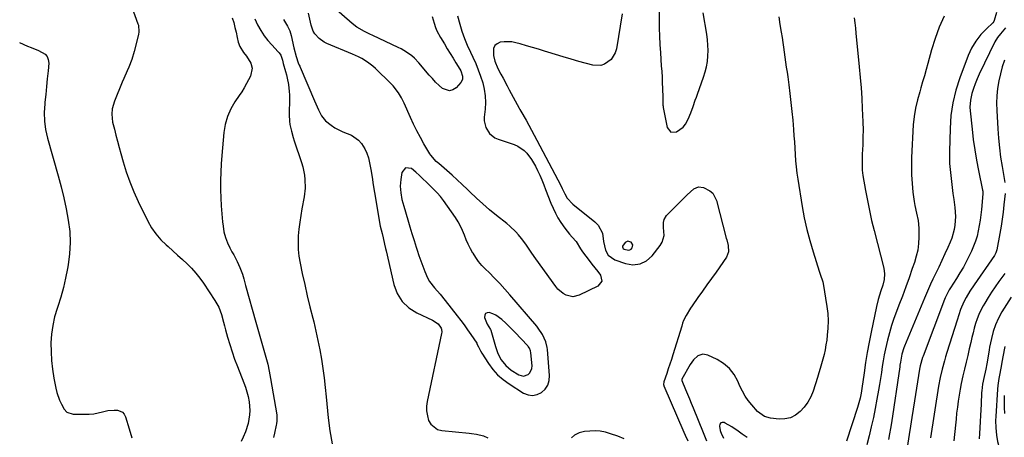
# Model space of a CAD drawing. Units: inches. Extents: x 1862523 to 1869705, y 447718 to 454008.
# Drawn here: x 1864465 to 1865006, y 448417 to 448647 of the extents above; entities that cross this region are included whole.
import ezdxf

# ---------------------------------------------------------------- set-up
doc = ezdxf.new("R2010")
doc.units = ezdxf.units.IN
doc.header["$MEASUREMENT"] = 0
for name, color, linetype in [('1', 7, 'Continuous'), ('7', 7, 'Continuous'), ('8', 7, 'Continuous')]:
    doc.layers.add(name, color=color, linetype=linetype)

msp = doc.modelspace()

# ---------------------------------------------------------------- linework, layer by layer
at = {"layer": '1', "color": 18}
for points in [[(1864728.83, 448501.67, 1682), (1864725.92, 448504.69, 1682), (1864722.95, 448507.65, 1682), (1864720.92, 448509.62, 1682), (1864719.01, 448511.63, 1682), (1864717.23, 448513.73, 1682), (1864715.62, 448515.97, 1682), (1864714.14, 448518.31, 1682), (1864714.09, 448518.4, 1682), (1864712.78, 448520.79, 1682), (1864711.57, 448523.23, 1682), (1864710.48, 448525.73, 1682), (1864709.49, 448528.26, 1682), (1864708.46, 448530.78, 1682), (1864707.31, 448533.24, 1682), (1864705.98, 448535.6, 1682), (1864704.52, 448537.9, 1682), (1864698.03, 448547.34, 1682), (1864696.34, 448549.53, 1682), (1864694.45, 448551.54, 1682), (1864691.47, 448554.45, 1682), (1864688.63, 448557.27, 1682), (1864686.69, 448559.15, 1682), (1864684.72, 448560.99, 1682), (1864682.7, 448562.77, 1682), (1864680.34, 448564.77, 1682), (1864677.09, 448565.3, 1682), (1864675.03, 448562.73, 1682), (1864674.45, 448558.81, 1682), (1864674.18, 448555.11, 1682), (1864674.47, 448551.41, 1682), (1864675.16, 448547.74, 1682), (1864675.61, 448545.93, 1682), (1864676.11, 448544.13, 1682), (1864678.34, 448536.68, 1682), (1864679.48, 448532.9, 1682), (1864680.64, 448529.13, 1682), (1864681.82, 448525.36, 1682), (1864683.01, 448521.59, 1682), (1864683.53, 448519.96, 1682), (1864684.5, 448517.02, 1682), (1864685.52, 448514.1, 1682), (1864686.59, 448511.2, 1682), (1864687.7, 448508.32, 1682), (1864689.25, 448504.75, 1682), (1864690.33, 448502.79, 1682), (1864693.05, 448499.22, 1682), (1864696.05, 448495.81, 1682), (1864698.92, 448492.29, 1682), (1864705.44, 448483.97, 1682), (1864707.38, 448481.44, 1682), (1864709.27, 448478.89, 1682), (1864711.12, 448476.3, 1682), (1864712.92, 448473.68, 1682), (1864716.17, 448468.85, 1682), (1864716.32, 448468.62, 1682), (1864717.19, 448466.93, 1682), (1864718.18, 448464.65, 1682), (1864718.95, 448463.34, 1682), (1864722.57, 448457.77, 1682), (1864724.99, 448454.53, 1682), (1864727.64, 448451.54, 1682), (1864730.66, 448448.92, 1682), (1864733.93, 448446.54, 1682), (1864741.84, 448441.53, 1682), (1864744.36, 448440.53, 1682), (1864746.86, 448440.14, 1682), (1864749.34, 448440.65, 1682), (1864751.8, 448441.77, 1682), (1864753.77, 448443.72, 1682), (1864755.25, 448445.9, 1682), (1864755.97, 448448.43, 1682), (1864756.19, 448451.2, 1682), (1864755, 448465.39, 1682), (1864754.87, 448466.48, 1682), (1864754.13, 448469.65, 1682), (1864752.34, 448473.63, 1682), (1864749.92, 448477.24, 1682), (1864749.09, 448478.26, 1682), (1864734.43, 448495.43, 1682), (1864731.66, 448498.58, 1682), (1864728.83, 448501.67, 1682)], [(1864799.13, 448524.94, 1680), (1864797.59, 448524.14, 1680), (1864796.11, 448522.14, 1680), (1864796.1, 448521.83, 1680), (1864796.33, 448521.21, 1680), (1864796.53, 448520.95, 1680), (1864797.09, 448520.61, 1680), (1864799.4, 448520.01, 1680), (1864800.21, 448520.13, 1680), (1864800.89, 448520.57, 1680), (1864801.5, 448521.23, 1680), (1864801.75, 448522.08, 1680), (1864801.78, 448522.88, 1680), (1864800.92, 448524.33, 1680), (1864800.79, 448524.44, 1680), (1864799.13, 448524.94, 1680)], [(1864726.74, 448484.23, 1680), (1864724.95, 448485.08, 1680), (1864723.07, 448485.76, 1680), (1864721.85, 448485.63, 1680), (1864720.96, 448485.19, 1680), (1864720.57, 448484.28, 1680), (1864720.51, 448483.06, 1680), (1864721.94, 448479.28, 1680), (1864723.67, 448476.47, 1680), (1864723.88, 448475.99, 1680), (1864726.48, 448467.04, 1680), (1864727.84, 448463.28, 1680), (1864729.68, 448459.72, 1680), (1864732.08, 448456.6, 1680), (1864733.55, 448455.29, 1680), (1864735.15, 448454.11, 1680), (1864739.28, 448451.49, 1680), (1864741.83, 448450.79, 1680), (1864744.34, 448451.62, 1680), (1864745.35, 448452.61, 1680), (1864746.47, 448455.01, 1680), (1864746.58, 448456.41, 1680), (1864745.97, 448463.66, 1680), (1864745.78, 448464.71, 1680), (1864745.12, 448466.19, 1680), (1864744.5, 448467.07, 1680), (1864744.15, 448467.48, 1680), (1864737.06, 448475, 1680), (1864735.44, 448476.68, 1680), (1864732.12, 448479.93, 1680), (1864729.98, 448481.91, 1680), (1864726.74, 448484.23, 1680)]]:
    msp.add_polyline3d(points, dxfattribs=at)
at = {"layer": '7', "color": 18}
for points in [[(1864705.58, 448648.76, 1684), (1864706.88, 448644.17, 1684), (1864708.1, 448640.23, 1684), (1864709.46, 448636.34, 1684), (1864711.02, 448632.53, 1684), (1864712.72, 448628.76, 1684), (1864714.08, 448625.93, 1684), (1864715.63, 448622.52, 1684), (1864717.06, 448619.07, 1684), (1864718.32, 448615.56, 1684), (1864719.47, 448612, 1684), (1864720.31, 448608.39, 1684), (1864720.86, 448604.75, 1684), (1864720.96, 448601.07, 1684), (1864720.77, 448597.37, 1684), (1864720.29, 448593.05, 1684), (1864720.28, 448591.1, 1684), (1864721.13, 448587.4, 1684), (1864723.21, 448584.12, 1684), (1864726.19, 448581.78, 1684), (1864727.97, 448580.97, 1684), (1864736.77, 448578.01, 1684), (1864738.72, 448577.17, 1684), (1864742.17, 448574.83, 1684), (1864743.68, 448573.33, 1684), (1864746.25, 448569.89, 1684), (1864748.36, 448566.14, 1684), (1864749.53, 448563.71, 1684), (1864750.73, 448561.14, 1684), (1864751.88, 448558.56, 1684), (1864752.97, 448555.95, 1684), (1864754.01, 448553.33, 1684), (1864756.91, 448545.8, 1684), (1864758.06, 448543.06, 1684), (1864759.34, 448540.38, 1684), (1864760.78, 448537.79, 1684), (1864762.34, 448535.25, 1684), (1864764.51, 448532.07, 1684), (1864767.11, 448528.76, 1684), (1864768.51, 448527.17, 1684), (1864770.69, 448524.74, 1684), (1864773.09, 448520.66, 1684), (1864774.17, 448519.1, 1684), (1864777.86, 448514.31, 1684), (1864779.42, 448512.3, 1684), (1864780.98, 448510.29, 1684), (1864782.56, 448508.3, 1684), (1864784.15, 448506.31, 1684), (1864784.93, 448502.9, 1684), (1864782.74, 448500.17, 1684), (1864772.34, 448495.23, 1684), (1864768.84, 448494.44, 1684), (1864765.33, 448495.21, 1684), (1864763.67, 448496.15, 1684), (1864760.78, 448498.55, 1684), (1864759.55, 448500.01, 1684), (1864748.59, 448515.24, 1684), (1864746.35, 448518.43, 1684), (1864744.17, 448521.67, 1684), (1864743.07, 448523.27, 1684), (1864740.73, 448526.38, 1684), (1864739.09, 448528.34, 1684), (1864737.57, 448530, 1684), (1864734.34, 448533.12, 1684), (1864732.63, 448534.58, 1684), (1864726.97, 448539.11, 1684), (1864723.24, 448542.2, 1684), (1864719.57, 448545.36, 1684), (1864716, 448548.62, 1684), (1864712.49, 448551.96, 1684), (1864711.04, 448553.38, 1684), (1864708.27, 448556.03, 1684), (1864705.48, 448558.65, 1684), (1864702.63, 448561.21, 1684), (1864699.75, 448563.74, 1684), (1864695.34, 448567.54, 1684), (1864693.97, 448568.77, 1684), (1864690.93, 448572.18, 1684), (1864690.43, 448572.95, 1684), (1864687.24, 448578.39, 1684), (1864685.24, 448581.93, 1684), (1864683.33, 448585.52, 1684), (1864681.54, 448589.17, 1684), (1864679.84, 448592.87, 1684), (1864676.37, 448600.8, 1684), (1864674.93, 448603.72, 1684), (1864673.25, 448606.51, 1684), (1864670.24, 448610.34, 1684), (1864669.11, 448611.52, 1684), (1864660.61, 448619.84, 1684), (1864659.23, 448621.09, 1684), (1864656.26, 448623.34, 1684), (1864653.04, 448625.25, 1684), (1864651.38, 448626.11, 1684), (1864647.97, 448627.66, 1684), (1864633.99, 448633.47, 1684), (1864632.43, 448634.25, 1684), (1864629.63, 448636.26, 1684), (1864627.34, 448638.88, 1684), (1864626.46, 448640.35, 1684), (1864625.3, 448643.61, 1684), (1864623.84, 448650.25, 1684)], [(1864691.72, 448648.44, 1686), (1864692.81, 448644.78, 1686), (1864693.6, 448642.4, 1686), (1864694.38, 448640.46, 1686), (1864696.32, 448636.74, 1686), (1864698.44, 448633.25, 1686), (1864700.02, 448630.64, 1686), (1864701.61, 448628.03, 1686), (1864703.2, 448625.43, 1686), (1864704.8, 448622.84, 1686), (1864706.93, 448619.37, 1686), (1864707.42, 448618.49, 1686), (1864708.44, 448615.66, 1686), (1864708.4, 448613.8, 1686), (1864707.51, 448612.16, 1686), (1864704.88, 448609.25, 1686), (1864703.09, 448608.07, 1686), (1864701.26, 448607.5, 1686), (1864697.44, 448608.78, 1686), (1864695.51, 448610.52, 1686), (1864693.64, 448612.33, 1686), (1864691.86, 448614.22, 1686), (1864690.14, 448616.17, 1686), (1864684.44, 448622.95, 1686), (1864681.98, 448625.52, 1686), (1864680.62, 448626.67, 1686), (1864677.72, 448628.75, 1686), (1864674.64, 448630.54, 1686), (1864673.04, 448631.35, 1686), (1864659.09, 448637.94, 1686), (1864657.6, 448638.65, 1686), (1864654.64, 448640.11, 1686), (1864650.35, 448642.54, 1686), (1864647.76, 448644.56, 1686), (1864637.91, 448653.2, 1686)], [(1864795.92, 448649.76, 1682), (1864792.87, 448630.64, 1682), (1864792.24, 448628.46, 1682), (1864789.97, 448624.73, 1682), (1864786.35, 448622.12, 1682), (1864784.32, 448621.44, 1682), (1864779.96, 448621.61, 1682), (1864772.24, 448623.7, 1682), (1864767.97, 448624.88, 1682), (1864763.71, 448626.11, 1682), (1864759.46, 448627.39, 1682), (1864755.23, 448628.71, 1682), (1864753.41, 448629.29, 1682), (1864750.09, 448630.32, 1682), (1864746.76, 448631.33, 1682), (1864743.42, 448632.31, 1682), (1864740.07, 448633.25, 1682), (1864737.58, 448633.94, 1682), (1864735.47, 448634.37, 1682), (1864731.21, 448634.5, 1682), (1864729, 448634.2, 1682), (1864727.35, 448633.41, 1682), (1864726.11, 448632.34, 1682), (1864725.45, 448630.83, 1682), (1864725.39, 448626.86, 1682), (1864726.05, 448623.77, 1682), (1864727.76, 448619.88, 1682), (1864729.5, 448616.59, 1682), (1864730.63, 448614.48, 1682), (1864732.89, 448610.27, 1682), (1864734.03, 448608.16, 1682), (1864739.52, 448597.93, 1682), (1864739.85, 448597.32, 1682), (1864740.42, 448596.32, 1682), (1864743.27, 448591.36, 1682), (1864744.8, 448588.67, 1682), (1864746.31, 448585.96, 1682), (1864747.78, 448583.24, 1682), (1864749.24, 448580.51, 1682), (1864760.77, 448558.56, 1682), (1864761.56, 448557.04, 1682), (1864763.06, 448553.95, 1682), (1864764.45, 448550.9, 1682), (1864765.79, 448548.57, 1682), (1864768.86, 448545.31, 1682), (1864781.08, 448535.57, 1682), (1864782.87, 448533.73, 1682), (1864785.17, 448529.38, 1682), (1864785.83, 448524.72, 1682), (1864786.86, 448520.07, 1682), (1864788.32, 448517.3, 1682), (1864791.94, 448514.63, 1682), (1864797.78, 448512.6, 1682), (1864801.93, 448512.03, 1682), (1864805.81, 448512.4, 1682), (1864809.28, 448514.19, 1682), (1864812.46, 448516.92, 1682), (1864816.91, 448522.61, 1682), (1864817.96, 448524.34, 1682), (1864819.01, 448528.08, 1682), (1864818.73, 448532.51, 1682), (1864818.69, 448535.16, 1682), (1864819, 448536.89, 1682), (1864820.32, 448539.07, 1682), (1864830.56, 448549.32, 1682), (1864831.71, 448550.44, 1682), (1864835.3, 448553.67, 1682), (1864837.89, 448554.84, 1682), (1864840.71, 448554.47, 1682), (1864844.07, 448552.67, 1682), (1864845.69, 448551.23, 1682), (1864847.74, 448547.32, 1682), (1864853.17, 448526.58, 1682), (1864853.42, 448525.59, 1682), (1864854.14, 448522.6, 1682), (1864854.41, 448519, 1682), (1864853.29, 448516.08, 1682), (1864847.54, 448507.96, 1682), (1864845.05, 448504.44, 1682), (1864842.56, 448500.93, 1682), (1864840.05, 448497.42, 1682), (1864837.55, 448493.91, 1682), (1864834.36, 448489.46, 1682), (1864833.48, 448488.17, 1682), (1864831.06, 448484.12, 1682), (1864829.72, 448481.29, 1682), (1864829.17, 448479.82, 1682), (1864828.66, 448478.33, 1682), (1864823.8, 448462.49, 1682), (1864822.99, 448459.91, 1682), (1864822.17, 448457.33, 1682), (1864821.32, 448454.76, 1682), (1864820.45, 448452.19, 1682), (1864818.88, 448447.6, 1682), (1864818.7, 448446.24, 1682), (1864818.81, 448445.7, 1682), (1864818.9, 448445.44, 1682), (1864829.88, 448420.03, 1682), (1864830.57, 448418.44, 1682), (1864831.97, 448415.26, 1682)], [(1864972.64, 448648.55, 1676), (1864970, 448642.51, 1676), (1864967.76, 448636.32, 1676), (1864965.79, 448630.02, 1676), (1864963.7, 448622.5, 1676), (1864962.78, 448619.17, 1676), (1864961.85, 448615.84, 1676), (1864960.91, 448612.51, 1676), (1864959.98, 448609.19, 1676), (1864959.36, 448607.01, 1676), (1864958.16, 448602.52, 1676), (1864957.07, 448598, 1676), (1864956.24, 448593.44, 1676), (1864955.8, 448588.82, 1676), (1864954.85, 448570.99, 1676), (1864954.73, 448566.21, 1676), (1864954.79, 448561.44, 1676), (1864955.11, 448556.69, 1676), (1864955.61, 448551.94, 1676), (1864956.31, 448546.65, 1676), (1864956.63, 448544.56, 1676), (1864957.45, 448540.4, 1676), (1864958.39, 448536.27, 1676), (1864958.88, 448532.09, 1676), (1864958.88, 448527.1, 1676), (1864958.65, 448523.57, 1676), (1864958.2, 448520.07, 1676), (1864957.42, 448516.64, 1676), (1864956.42, 448513.24, 1676), (1864955.25, 448509.87, 1676), (1864953.46, 448504.83, 1676), (1864951.65, 448499.8, 1676), (1864949.78, 448494.8, 1676), (1864947.87, 448489.8, 1676), (1864946.54, 448486.38, 1676), (1864945.13, 448482.49, 1676), (1864943.81, 448478.56, 1676), (1864942.66, 448474.59, 1676), (1864941.62, 448470.59, 1676), (1864940.5, 448465.72, 1676), (1864939.84, 448462.5, 1676), (1864939.27, 448459.26, 1676), (1864938.77, 448456.01, 1676), (1864938.29, 448452.75, 1676), (1864937.79, 448449.5, 1676), (1864937.25, 448446.26, 1676), (1864936.7, 448443.01, 1676), (1864935.82, 448438.08, 1676), (1864934.87, 448433.04, 1676), (1864933.85, 448428.01, 1676), (1864932.71, 448423.02, 1676), (1864931.5, 448418.03, 1676), (1864930.28, 448413.05, 1676)], [(1865001.43, 448650.63, 1674), (1865000.23, 448646.07, 1674), (1865000.03, 448645.65, 1674), (1864999.42, 448644.9, 1674), (1864995.95, 448641.64, 1674), (1864992.82, 448638.39, 1674), (1864990.04, 448634.84, 1674), (1864987.69, 448631, 1674), (1864985.85, 448626.89, 1674), (1864981.28, 448614.69, 1674), (1864979.13, 448607.9, 1674), (1864977.44, 448601.02, 1674), (1864976.45, 448594, 1674), (1864975.94, 448586.9, 1674), (1864975.65, 448574.18, 1674), (1864975.65, 448570.86, 1674), (1864975.74, 448567.54, 1674), (1864975.97, 448564.23, 1674), (1864976.3, 448560.93, 1674), (1864976.7, 448557.63, 1674), (1864977.11, 448554.34, 1674), (1864977.53, 448551.04, 1674), (1864977.97, 448547.74, 1674), (1864978.54, 448543.45, 1674), (1864978.86, 448538.58, 1674), (1864978.55, 448533.71, 1674), (1864978.13, 448531.26, 1674), (1864976.85, 448526.67, 1674), (1864975.98, 448524.43, 1674), (1864974.71, 448521.54, 1674), (1864973.09, 448517.9, 1674), (1864971.44, 448514.27, 1674), (1864969.75, 448510.66, 1674), (1864968.03, 448507.06, 1674), (1864966.53, 448503.98, 1674), (1864965.31, 448501.41, 1674), (1864964.13, 448498.84, 1674), (1864963, 448496.24, 1674), (1864961.89, 448493.63, 1674), (1864951.02, 448467.31, 1674), (1864950.63, 448466.3, 1674), (1864949.54, 448462.86, 1674), (1864948.71, 448458.53, 1674), (1864948.46, 448456.79, 1674), (1864948.33, 448455.92, 1674), (1864943.75, 448425.22, 1674), (1864943.26, 448422.12, 1674), (1864942.72, 448419.03, 1674), (1864942.12, 448415.95, 1674)], [(1864581.91, 448647.58, 1688), (1864582.79, 448644.99, 1688), (1864583.51, 448642.35, 1688), (1864584.12, 448639.68, 1688), (1864584.68, 448636.86, 1688), (1864585.31, 448634.32, 1688), (1864586.18, 448631.86, 1688), (1864588.11, 448628.5, 1688), (1864589.75, 448626.61, 1688), (1864592.16, 448622.79, 1688), (1864592.91, 448619.9, 1688), (1864592.1, 448615.65, 1688), (1864589.88, 448611.5, 1688), (1864588.59, 448609.25, 1688), (1864587.22, 448607.05, 1688), (1864585.79, 448604.88, 1688), (1864583.49, 448601.51, 1688), (1864581.21, 448597.55, 1688), (1864579.37, 448593.44, 1688), (1864578.18, 448589.1, 1688), (1864577.42, 448584.6, 1688), (1864576.28, 448571.98, 1688), (1864575.93, 448567.38, 1688), (1864575.69, 448562.78, 1688), (1864575.59, 448558.18, 1688), (1864575.6, 448553.57, 1688), (1864575.6, 448553.17, 1688), (1864575.73, 448548.76, 1688), (1864575.95, 448544.37, 1688), (1864576.27, 448539.97, 1688), (1864576.68, 448535.59, 1688), (1864576.94, 448533.21, 1688), (1864577.46, 448530.08, 1688), (1864578.23, 448527.02, 1688), (1864579.35, 448524.07, 1688), (1864580.71, 448521.19, 1688), (1864581.83, 448519.16, 1688), (1864582.8, 448517.35, 1688), (1864584.68, 448513.71, 1688), (1864586.22, 448510.55, 1688), (1864587.64, 448506.88, 1688), (1864588.31, 448504.33, 1688), (1864589.33, 448500.51, 1688), (1864594.91, 448480.51, 1688), (1864596, 448476.66, 1688), (1864597.11, 448472.81, 1688), (1864598.24, 448468.97, 1688), (1864599.39, 448465.13, 1688), (1864600.48, 448461.28, 1688), (1864601.47, 448457.41, 1688), (1864602.31, 448453.5, 1688), (1864603.05, 448449.57, 1688), (1864606.43, 448429.52, 1688), (1864606.53, 448428.71, 1688), (1864606.52, 448426.28, 1688), (1864606.29, 448424.66, 1688), (1864606.14, 448423.86, 1688), (1864605.15, 448419.56, 1688), (1864604.63, 448417, 1688)], [(1864594.36, 448647.02, 1686), (1864595.85, 448643.83, 1686), (1864597.75, 448640.58, 1686), (1864599.58, 448637.82, 1686), (1864601.62, 448635.21, 1686), (1864603.81, 448632.7, 1686), (1864607.29, 448629.01, 1686), (1864607.8, 448628.4, 1686), (1864608.63, 448627.06, 1686), (1864609.58, 448624.44, 1686), (1864610.02, 448622.6, 1686), (1864611.27, 448618.18, 1686), (1864611.74, 448616.38, 1686), (1864612.18, 448614.57, 1686), (1864612.89, 448610.91, 1686), (1864613.33, 448607.23, 1686), (1864613.41, 448605.37, 1686), (1864613.42, 448603.51, 1686), (1864613.24, 448594.41, 1686), (1864613.39, 448590.77, 1686), (1864613.66, 448588.97, 1686), (1864614.46, 448585.4, 1686), (1864615.47, 448581.87, 1686), (1864616.02, 448580.12, 1686), (1864620.01, 448568.07, 1686), (1864620.68, 448565.78, 1686), (1864621.64, 448561.11, 1686), (1864621.93, 448558.74, 1686), (1864622.01, 448553.98, 1686), (1864621.44, 448549.26, 1686), (1864620.21, 448542.78, 1686), (1864619.57, 448539.06, 1686), (1864619.02, 448535.33, 1686), (1864618.59, 448531.59, 1686), (1864618.24, 448527.84, 1686), (1864618.13, 448524.08, 1686), (1864618.22, 448520.35, 1686), (1864618.62, 448516.63, 1686), (1864619.24, 448512.93, 1686), (1864620.45, 448507.2, 1686), (1864621.79, 448501.05, 1686), (1864623.18, 448494.91, 1686), (1864624.65, 448488.79, 1686), (1864626.17, 448482.68, 1686), (1864626.7, 448480.62, 1686), (1864627.93, 448475.54, 1686), (1864629.07, 448470.44, 1686), (1864630.07, 448465.31, 1686), (1864630.98, 448460.15, 1686), (1864631.77, 448454.98, 1686), (1864632.49, 448449.8, 1686), (1864633.09, 448444.61, 1686), (1864633.63, 448439.4, 1686), (1864634.69, 448427.9, 1686), (1864635.6, 448420.69, 1686), (1864636.85, 448413.56, 1686)], [(1864610.19, 448646.66, 1684), (1864612.41, 448643.09, 1684), (1864613.53, 448640.52, 1684), (1864613.95, 448639.19, 1684), (1864614.31, 448637.83, 1684), (1864615.79, 448631.13, 1684), (1864617, 448626.41, 1684), (1864618.24, 448622.88, 1684), (1864618.77, 448621.68, 1684), (1864619.03, 448621.08, 1684), (1864619.29, 448620.47, 1684), (1864627.14, 448602.05, 1684), (1864628.59, 448598.7, 1684), (1864629.33, 448597.03, 1684), (1864630.96, 448593.8, 1684), (1864633.19, 448591.06, 1684), (1864636.24, 448588.66, 1684), (1864638.34, 448587.28, 1684), (1864640.51, 448586.04, 1684), (1864642.79, 448585.02, 1684), (1864647.41, 448583.18, 1684), (1864651.29, 448580.36, 1684), (1864652.91, 448578.5, 1684), (1864654.69, 448575.69, 1684), (1864655.91, 448573.23, 1684), (1864656.78, 448570.63, 1684), (1864657.42, 448567.93, 1684), (1864658.02, 448564.31, 1684), (1864658.73, 448560.08, 1684), (1864659.43, 448555.85, 1684), (1864660.12, 448551.62, 1684), (1864660.81, 448547.39, 1684), (1864662.61, 448536.3, 1684), (1864663.23, 448533.1, 1684), (1864664.27, 448529.14, 1684), (1864664.89, 448526.8, 1684), (1864665.66, 448523.25, 1684), (1864666.17, 448520.88, 1684), (1864666.43, 448519.7, 1684), (1864670.69, 448501.08, 1684), (1864672.59, 448496.16, 1684), (1864675.2, 448491.82, 1684), (1864678.91, 448488.37, 1684), (1864683.33, 448485.5, 1684), (1864691.91, 448481.53, 1684), (1864694.98, 448479.62, 1684), (1864696.72, 448477.23, 1684), (1864696.92, 448476.51, 1684), (1864697.03, 448475.04, 1684), (1864696.94, 448474.29, 1684), (1864689.02, 448436.91, 1684), (1864688.69, 448434.27, 1684), (1864688.66, 448431.66, 1684), (1864689.08, 448429.07, 1684), (1864689.79, 448426.5, 1684), (1864691.05, 448424.37, 1684), (1864694.71, 448421.56, 1684), (1864697.1, 448420.9, 1684), (1864711.97, 448419.48, 1684), (1864713.31, 448419.33, 1684), (1864715.98, 448418.95, 1684), (1864719.89, 448418, 1684), (1864722.3, 448416.86, 1684)], [(1864923.37, 448647.67, 1678), (1864923.64, 448644.84, 1678), (1864923.97, 448642.02, 1678), (1864924.27, 448639.19, 1678), (1864926.09, 448620.64, 1678), (1864926.62, 448614.9, 1678), (1864927.09, 448609.16, 1678), (1864927.47, 448603.41, 1678), (1864927.81, 448597.65, 1678), (1864927.98, 448594.32, 1678), (1864928.13, 448590.23, 1678), (1864928.2, 448586.13, 1678), (1864928.16, 448582.03, 1678), (1864928.03, 448577.94, 1678), (1864927.8, 448572.64, 1678), (1864927.7, 448569.74, 1678), (1864927.66, 448566.84, 1678), (1864927.78, 448563.95, 1678), (1864928.14, 448561.08, 1678), (1864929.55, 448552.83, 1678), (1864930.57, 448547.29, 1678), (1864931.68, 448541.77, 1678), (1864932.92, 448536.27, 1678), (1864934.26, 448530.8, 1678), (1864939.6, 448510.02, 1678), (1864940.03, 448506.92, 1678), (1864939.74, 448503.81, 1678), (1864938.98, 448500.72, 1678), (1864938.03, 448497.69, 1678), (1864936.52, 448492.96, 1678), (1864935.56, 448489, 1678), (1864932.62, 448475.02, 1678), (1864931.51, 448469.45, 1678), (1864930.48, 448463.87, 1678), (1864929.56, 448458.26, 1678), (1864928.73, 448452.64, 1678), (1864927.54, 448444.04, 1678), (1864927.12, 448441.39, 1678), (1864926.6, 448438.76, 1678), (1864925.96, 448436.16, 1678), (1864925.18, 448433.59, 1678), (1864919.03, 448415.16, 1678)], [(1865006.39, 448642.11, 1672), (1865003.58, 448638.83, 1672), (1865001.93, 448636.76, 1672), (1865000.61, 448634.48, 1672), (1864991.92, 448616.64, 1672), (1864990.75, 448614.05, 1672), (1864989.69, 448611.42, 1672), (1864988.78, 448608.74, 1672), (1864987.98, 448606.02, 1672), (1864987.16, 448602.46, 1672), (1864986.86, 448598.5, 1672), (1864986.97, 448596.5, 1672), (1864988.02, 448586.51, 1672), (1864988.71, 448580.79, 1672), (1864989.51, 448575.1, 1672), (1864990.48, 448569.42, 1672), (1864991.56, 448563.77, 1672), (1864993.79, 448552.96, 1672), (1864993.87, 448552.48, 1672), (1864993.92, 448551.27, 1672), (1864993.9, 448551.03, 1672), (1864993.17, 448542.28, 1672), (1864992.87, 448539.35, 1672), (1864992.5, 448536.42, 1672), (1864992.02, 448533.51, 1672), (1864991.47, 448530.61, 1672), (1864990.76, 448527.76, 1672), (1864989.92, 448524.94, 1672), (1864988.89, 448522.2, 1672), (1864987.72, 448519.49, 1672), (1864986.64, 448517.22, 1672), (1864984.99, 448513.92, 1672), (1864983.25, 448510.67, 1672), (1864981.38, 448507.49, 1672), (1864979.42, 448504.36, 1672), (1864976.13, 448499.34, 1672), (1864975.4, 448498.16, 1672), (1864973.33, 448493.85, 1672), (1864972.97, 448492.9, 1672), (1864961.12, 448461.82, 1672), (1864960.8, 448460.95, 1672), (1864959.52, 448456.52, 1672), (1864959.19, 448454.71, 1672), (1864956.48, 448437.31, 1672), (1864955.76, 448432.67, 1672), (1864955.04, 448428.03, 1672), (1864954.32, 448423.4, 1672), (1864953.6, 448418.76, 1672), (1864952.49, 448411.55, 1672)], [(1864465.31, 448634.02, 1692), (1864469.68, 448632.02, 1692), (1864471.71, 448631.28, 1692), (1864475.73, 448629.69, 1692), (1864479.29, 448627.74, 1692), (1864480.47, 448626.4, 1692), (1864481.07, 448624.72, 1692), (1864481.28, 448622.81, 1692), (1864480.9, 448618.48, 1692), (1864480.5, 448614.16, 1692), (1864480.08, 448609.85, 1692), (1864479.64, 448605.54, 1692), (1864479.18, 448601.23, 1692), (1864479.08, 448600.32, 1692), (1864478.84, 448595.58, 1692), (1864478.95, 448590.87, 1692), (1864479.61, 448586.21, 1692), (1864480.63, 448581.58, 1692), (1864486.46, 448560.88, 1692), (1864488.06, 448554.83, 1692), (1864489.55, 448548.76, 1692), (1864490.86, 448542.64, 1692), (1864492.04, 448536.5, 1692), (1864492.8, 448530.34, 1692), (1864493.12, 448524.18, 1692), (1864492.78, 448518.02, 1692), (1864492, 448511.86, 1692), (1864491.66, 448509.99, 1692), (1864490.58, 448504.69, 1692), (1864489.34, 448499.42, 1692), (1864487.87, 448494.22, 1692), (1864486.25, 448489.06, 1692), (1864485.89, 448488, 1692), (1864484.54, 448483.36, 1692), (1864483.48, 448478.66, 1692), (1864482.85, 448473.88, 1692), (1864482.51, 448469.06, 1692), (1864482.54, 448464.21, 1692), (1864482.77, 448459.37, 1692), (1864483.32, 448454.56, 1692), (1864484.06, 448449.77, 1692), (1864485.13, 448444.13, 1692), (1864485.67, 448441.87, 1692), (1864487.24, 448437.52, 1692), (1864488.27, 448435.44, 1692), (1864489.79, 448432.69, 1692), (1864491.26, 448431.04, 1692), (1864494.79, 448429.91, 1692), (1864501.13, 448429.85, 1692), (1864503.56, 448429.93, 1692), (1864505.98, 448430.15, 1692), (1864510.74, 448431.13, 1692), (1864513.8, 448431.89, 1692), (1864517.18, 448432.17, 1692), (1864518.98, 448432.07, 1692), (1864520.45, 448431.63, 1692), (1864521.7, 448430.93, 1692), (1864522.64, 448429.84, 1692), (1864523.36, 448428.49, 1692), (1864525.49, 448421.86, 1692), (1864526.88, 448416.91, 1692)], [(1865006.09, 448507.23, 1668), (1865002.77, 448502.71, 1668), (1865000.73, 448499.83, 1668), (1864998.75, 448496.91, 1668), (1864996.87, 448493.93, 1668), (1864995.04, 448490.9, 1668), (1864994.18, 448489.42, 1668), (1864992.93, 448487.07, 1668), (1864991.79, 448484.67, 1668), (1864990.83, 448482.19, 1668), (1864990, 448479.67, 1668), (1864989.27, 448477.1, 1668), (1864988.57, 448474.52, 1668), (1864987.92, 448471.93, 1668), (1864987.3, 448469.33, 1668), (1864986.48, 448465.79, 1668), (1864985.62, 448462.09, 1668), (1864984.77, 448458.39, 1668), (1864983.91, 448454.69, 1668), (1864983.04, 448450.99, 1668), (1864982.11, 448446.79, 1668), (1864981.47, 448443.56, 1668), (1864980.91, 448440.3, 1668), (1864980.41, 448437.03, 1668), (1864979.98, 448433.76, 1668), (1864979.58, 448430.48, 1668), (1864979.22, 448427.19, 1668), (1864978.89, 448423.9, 1668), (1864978.09, 448415.26, 1668)], [(1865009.56, 448494.19, 1666), (1865004.45, 448486.08, 1666), (1865002.53, 448482.63, 1666), (1865000.87, 448479.06, 1666), (1864999.61, 448475.34, 1666), (1864998.61, 448471.51, 1666), (1864997.63, 448466.72, 1666), (1864997.34, 448465.2, 1666), (1864996.63, 448460.64, 1666), (1864996.17, 448457.6, 1666), (1864995.56, 448454.58, 1666), (1864994.26, 448448.95, 1666), (1864994.07, 448448.08, 1666), (1864993.74, 448446.31, 1666), (1864993.33, 448442.75, 1666), (1864993.28, 448441.85, 1666), (1864992.98, 448435.48, 1666), (1864992.82, 448432.3, 1666), (1864992.65, 448429.11, 1666), (1864992.45, 448425.93, 1666), (1864992.22, 448422.35, 1666), (1864992.04, 448419.37, 1666), (1864991.92, 448416.39, 1666)], [(1865006.03, 448467.09, 1664), (1865005, 448461.47, 1664), (1865004.61, 448459.39, 1664), (1865003.79, 448455.22, 1664), (1865003.02, 448451.38, 1664), (1865002.67, 448449.46, 1664), (1865002.16, 448445.58, 1664), (1865001.99, 448443.64, 1664), (1865001.02, 448428.59, 1664), (1865000.94, 448426.5, 1664), (1865001.06, 448422.33, 1664), (1865001.49, 448418.38, 1664), (1865002.08, 448414.97, 1664), (1865002.87, 448411.59, 1664), (1865003.56, 448407.98, 1664), (1865004.16, 448404.35, 1664), (1865004.65, 448400.71, 1664), (1865005.86, 448390.54, 1664)], [(1865005.73, 448440.25, 1662), (1865005.64, 448436.93, 1662), (1865005.65, 448433.62, 1662), (1865005.82, 448430.3, 1662)], [(1864864.6, 448417.02, 1678), (1864861.81, 448419, 1678), (1864859.6, 448420.63, 1678), (1864856.15, 448422.98, 1678), (1864852.51, 448425.04, 1678), (1864851.98, 448425.31, 1678), (1864850.92, 448425.39, 1678), (1864850.1, 448425.15, 1678), (1864849.64, 448424.44, 1678), (1864849.41, 448423.4, 1678), (1864849.83, 448421, 1678), (1864850.55, 448418.84, 1678), (1864851.36, 448417.32, 1678), (1864851.64, 448416.81, 1678)], [(1864797.01, 448416.28, 1682), (1864793.59, 448417.73, 1682), (1864789.63, 448419.14, 1682), (1864786.83, 448419.94, 1682), (1864784, 448420.49, 1682), (1864781.12, 448420.67, 1682), (1864778.21, 448420.6, 1682), (1864775.33, 448420.35, 1682), (1864772.48, 448419.69, 1682), (1864769.93, 448418.29, 1682), (1864768.13, 448416.96, 1682)]]:
    msp.add_polyline3d(points, dxfattribs=at)
at = {"layer": '8', "color": 18}
for points in [[(1864525.22, 448658.21, 1690), (1864530.28, 448644.34, 1690), (1864530.51, 448643.62, 1690), (1864530.76, 448639.87, 1690), (1864530.5, 448638.38, 1690), (1864528.23, 448629.17, 1690), (1864526.95, 448624.82, 1690), (1864525.28, 448620.6, 1690), (1864524.36, 448618.53, 1690), (1864522.55, 448614.35, 1690), (1864521.67, 448612.26, 1690), (1864517.37, 448601.92, 1690), (1864516.15, 448597.67, 1690), (1864515.88, 448594.72, 1690), (1864516.37, 448590.33, 1690), (1864517.3, 448586.5, 1690), (1864518.13, 448583.14, 1690), (1864518.99, 448579.79, 1690), (1864519.89, 448576.44, 1690), (1864520.82, 448573.11, 1690), (1864522.11, 448568.54, 1690), (1864523.85, 448562.98, 1690), (1864525.78, 448557.5, 1690), (1864528, 448552.12, 1690), (1864530.41, 448546.82, 1690), (1864535.73, 448535.92, 1690), (1864537.77, 448532.3, 1690), (1864540.08, 448528.88, 1690), (1864542.78, 448525.76, 1690), (1864545.75, 448522.84, 1690), (1864546.79, 448521.93, 1690), (1864549.42, 448519.61, 1690), (1864552.04, 448517.27, 1690), (1864554.63, 448514.9, 1690), (1864557.21, 448512.51, 1690), (1864559.68, 448510.03, 1690), (1864562.02, 448507.44, 1690), (1864564.18, 448504.7, 1690), (1864566.21, 448501.84, 1690), (1864572.5, 448492.33, 1690), (1864573.59, 448490.5, 1690), (1864574.57, 448488.6, 1690), (1864576.04, 448484.6, 1690), (1864577.19, 448480.45, 1690), (1864577.76, 448478.37, 1690), (1864578.33, 448476.3, 1690), (1864579.43, 448472.23, 1690), (1864580.62, 448468.14, 1690), (1864581.9, 448464.08, 1690), (1864583.32, 448460.07, 1690), (1864584.83, 448456.09, 1690), (1864588.42, 448447.14, 1690), (1864589.31, 448444.69, 1690), (1864590.08, 448442.21, 1690), (1864590.69, 448439.68, 1690), (1864591.23, 448436.74, 1690), (1864591.61, 448431.95, 1690), (1864591.49, 448429.56, 1690), (1864590.76, 448424.8, 1690), (1864589.35, 448420.22, 1690), (1864588.09, 448417.32, 1690), (1864586.86, 448414.81, 1690)], [(1864816.26, 448651.05, 1680), (1864816.3, 448646.56, 1680), (1864816.38, 448642.03, 1680), (1864816.51, 448637.51, 1680), (1864816.73, 448632.99, 1680), (1864816.99, 448628.48, 1680), (1864817.49, 448621.18, 1680), (1864817.69, 448618.06, 1680), (1864817.87, 448614.95, 1680), (1864818.03, 448611.83, 1680), (1864818.16, 448608.72, 1680), (1864818.35, 448603.87, 1680), (1864818.33, 448601.1, 1680), (1864818.34, 448599.73, 1680), (1864818.42, 448599.05, 1680), (1864818.53, 448598.37, 1680), (1864820.79, 448587.32, 1680), (1864822.72, 448584.86, 1680), (1864825.85, 448584.91, 1680), (1864829.4, 448587.55, 1680), (1864830.76, 448589.27, 1680), (1864832.31, 448592.03, 1680), (1864833.76, 448595.39, 1680), (1864834.98, 448598.83, 1680), (1864836.12, 448602.31, 1680), (1864836.72, 448604.04, 1680), (1864837.33, 448605.76, 1680), (1864840.7, 448615.08, 1680), (1864841.59, 448617.92, 1680), (1864842.31, 448620.79, 1680), (1864842.78, 448623.72, 1680), (1864843.08, 448626.68, 1680), (1864843.15, 448629.66, 1680), (1864843.09, 448632.64, 1680), (1864842.84, 448635.6, 1680), (1864842.45, 448638.56, 1680), (1864840.49, 448650.36, 1680)], [(1864881.92, 448648.23, 1680), (1864882.6, 448644.03, 1680), (1864883.26, 448639.83, 1680), (1864883.73, 448636.84, 1680), (1864884.14, 448634.13, 1680), (1864884.55, 448631.42, 1680), (1864884.95, 448628.71, 1680), (1864885.34, 448626, 1680), (1864885.72, 448623.28, 1680), (1864886.1, 448620.57, 1680), (1864886.48, 448617.85, 1680), (1864886.86, 448615.14, 1680), (1864887.45, 448610.86, 1680), (1864888.08, 448606, 1680), (1864888.66, 448601.13, 1680), (1864889.15, 448596.25, 1680), (1864889.59, 448591.37, 1680), (1864890, 448586.28, 1680), (1864890.27, 448582.86, 1680), (1864890.52, 448579.43, 1680), (1864890.74, 448576.01, 1680), (1864890.95, 448572.58, 1680), (1864891.2, 448569.15, 1680), (1864891.51, 448565.74, 1680), (1864891.93, 448562.33, 1680), (1864892.42, 448558.93, 1680), (1864894.79, 448544.02, 1680), (1864895.95, 448537.7, 1680), (1864897.3, 448531.43, 1680), (1864898.94, 448525.23, 1680), (1864900.77, 448519.08, 1680), (1864904.18, 448508.54, 1680), (1864904.75, 448506.84, 1680), (1864906.12, 448502.6, 1680), (1864906.29, 448501.72, 1680), (1864908.35, 448489.14, 1680), (1864908.82, 448485.18, 1680), (1864909.06, 448481.21, 1680), (1864908.95, 448477.23, 1680), (1864908.6, 448473.25, 1680), (1864908.24, 448470.54, 1680), (1864907.84, 448467.93, 1680), (1864907.38, 448465.33, 1680), (1864906.81, 448462.75, 1680), (1864906.18, 448460.18, 1680), (1864905.48, 448457.63, 1680), (1864904.75, 448455.08, 1680), (1864903.97, 448452.55, 1680), (1864903.17, 448450.03, 1680), (1864900.74, 448442.6, 1680), (1864899.47, 448439.48, 1680), (1864897.92, 448436.52, 1680), (1864895.97, 448433.82, 1680), (1864893.75, 448431.28, 1680), (1864891.16, 448429.34, 1680), (1864888.38, 448427.93, 1680), (1864885.32, 448427.31, 1680), (1864882.09, 448427.22, 1680), (1864877.43, 448427.74, 1680), (1864874.13, 448428.65, 1680), (1864870.35, 448431.28, 1680), (1864867.08, 448434.98, 1680), (1864865.19, 448437.38, 1680), (1864863.47, 448439.87, 1680), (1864861.98, 448442.51, 1680), (1864860.66, 448445.25, 1680), (1864859.48, 448447.99, 1680), (1864857.39, 448451.69, 1680), (1864854.87, 448454.98, 1680), (1864851.7, 448457.66, 1680), (1864848.11, 448459.93, 1680), (1864843.11, 448462.37, 1680), (1864840.28, 448462.91, 1680), (1864837.57, 448461.94, 1680), (1864835.19, 448459.84, 1680), (1864833.34, 448457.28, 1680), (1864828.74, 448449.18, 1680), (1864828.67, 448449.01, 1680), (1864828.68, 448448.54, 1680), (1864828.71, 448448.45, 1680), (1864830.76, 448443.53, 1680), (1864831.82, 448440.98, 1680), (1864832.87, 448438.42, 1680), (1864833.92, 448435.86, 1680), (1864834.96, 448433.3, 1680), (1864840.42, 448419.82, 1680), (1864842.34, 448415.34, 1680)], [(1865005.82, 448624.35, 1670), (1865004.61, 448620.62, 1670), (1865003.61, 448616.83, 1670), (1865002.75, 448613, 1670), (1865002.07, 448608.75, 1670), (1865001.65, 448604.74, 1670), (1865001.52, 448600.71, 1670), (1865001.6, 448596.67, 1670), (1865002.18, 448586.7, 1670), (1865002.56, 448581.49, 1670), (1865003.05, 448576.29, 1670), (1865003.71, 448571.12, 1670), (1865004.48, 448565.95, 1670), (1865005.93, 448557.11, 1670)], [(1865006.19, 448551.19, 1670), (1865005.52, 448544.82, 1670), (1865005.06, 448540.9, 1670), (1865004.54, 448536.99, 1670), (1865003.93, 448533.1, 1670), (1865003.26, 448529.21, 1670), (1865001.61, 448520.23, 1670), (1865001.14, 448518.62, 1670), (1865000.78, 448517.87, 1670), (1865000.57, 448517.5, 1670), (1865000.34, 448517.15, 1670), (1864989.18, 448501.04, 1670), (1864986.89, 448497.55, 1670), (1864984.79, 448493.93, 1670), (1864983.56, 448491.6, 1670), (1864981.76, 448487.34, 1670), (1864980.76, 448484.41, 1670), (1864979.81, 448481.47, 1670), (1864974.2, 448463.75, 1670), (1864973.5, 448461.48, 1670), (1864972.83, 448459.21, 1670), (1864971.59, 448454.64, 1670), (1864970.52, 448450.02, 1670), (1864969.67, 448445.37, 1670), (1864965.15, 448416.82, 1670)]]:
    msp.add_polyline3d(points, dxfattribs=at)

doc.saveas('drawing.dxf')
